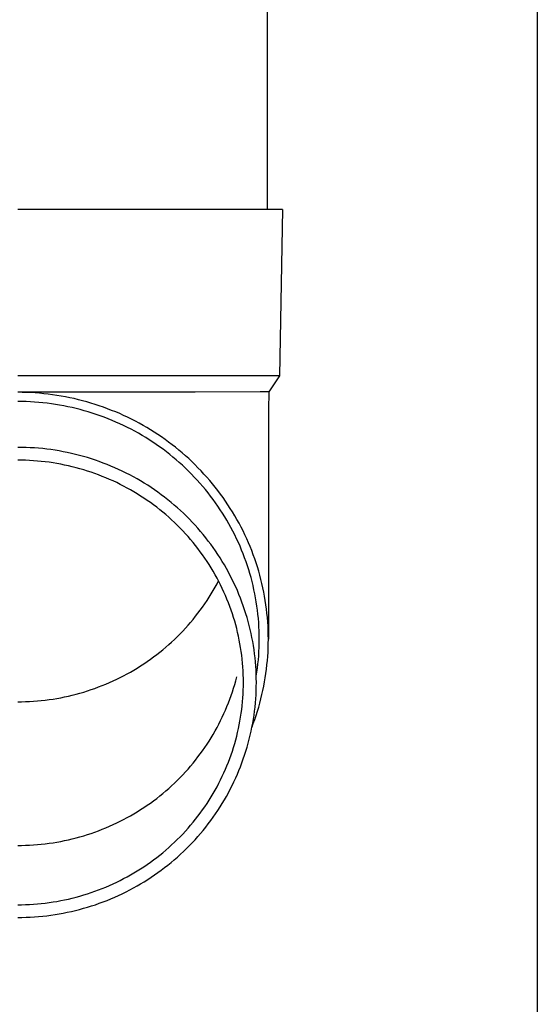
# Model space of a CAD drawing. Units: millimetres. Extents: x 0 to 25230, y 0 to 17820.
# Drawn here: x 6864 to 6926, y 3990 to 4108 of the extents above; entities that cross this region are included whole.
import ezdxf

# ---------------------------------------------------------------- set-up
doc = ezdxf.new("R2010")
doc.units = ezdxf.units.MM
doc.layers.add('YKK_13', color=4, linetype='Continuous', lineweight=30)
doc.layers.add('YKK_A1', color=4, linetype='Continuous', lineweight=30)

msp = doc.modelspace()

# ---------------------------------------------------------------- linework, layer by layer
at = {"layer": 'YKK_13'}
for p, q in [((6893.92, 4170.41), (6893.92, 4085.49)), ((6894.67, 4085.49), (6863.92, 4085.49)), ((6895.77, 4085.49), (6894.67, 4085.49)), ((6895.77, 4085.49), (6895.42, 4065.49)), ((6895.42, 4065.49), (6863.92, 4065.49)), ((6895.42, 4065.49), (6894.11, 4063.55)), ((6864.44, 4063.48), (6863.92, 4063.49)), ((6885.26, 4063.49), (6863.92, 4063.49)), ((6864.97, 4063.47), (6864.44, 4063.48)), ((6865.49, 4063.45), (6864.97, 4063.47)), ((6866.02, 4063.41), (6865.49, 4063.45)), ((6866.54, 4063.37), (6866.02, 4063.41)), ((6867.07, 4063.32), (6866.54, 4063.37)), ((6867.59, 4063.26), (6867.07, 4063.32)), ((6868.11, 4063.2), (6867.59, 4063.26)), ((6868.63, 4063.12), (6868.11, 4063.2)), ((6869.15, 4063.03), (6868.63, 4063.12)), ((6869.67, 4062.94), (6869.15, 4063.03)), ((6870.19, 4062.84), (6869.67, 4062.94)), ((6893.08, 4063.55), (6885.26, 4063.49)), ((6894.11, 4063.55), (6893.08, 4063.55)), ((6894.11, 4063.55), (6894.07, 4061.38)), ((6864.42, 4062.38), (6863.92, 4062.39)), ((6864.93, 4062.37), (6864.42, 4062.38)), ((6865.44, 4062.35), (6864.93, 4062.37)), ((6865.94, 4062.32), (6865.44, 4062.35)), ((6866.45, 4062.28), (6865.94, 4062.32)), ((6866.95, 4062.23), (6866.45, 4062.28)), ((6867.46, 4062.17), (6866.95, 4062.23)), ((6867.96, 4062.11), (6867.46, 4062.17)), ((6868.46, 4062.03), (6867.96, 4062.11)), ((6868.96, 4061.95), (6868.46, 4062.03)), ((6869.46, 4061.86), (6868.96, 4061.95)), ((6869.96, 4061.76), (6869.46, 4061.86)), ((6870.45, 4061.65), (6869.96, 4061.76)), ((6870.7, 4062.73), (6870.19, 4062.84)), ((6871.21, 4062.6), (6870.7, 4062.73)), ((6871.72, 4062.47), (6871.21, 4062.6)), ((6872.23, 4062.34), (6871.72, 4062.47)), ((6872.73, 4062.19), (6872.23, 4062.34)), ((6873.23, 4062.03), (6872.73, 4062.19)), ((6873.73, 4061.87), (6873.23, 4062.03)), ((6874.23, 4061.7), (6873.73, 4061.87)), ((6870.94, 4061.54), (6870.45, 4061.65)), ((6871.44, 4061.41), (6870.94, 4061.54)), ((6871.92, 4061.28), (6871.44, 4061.41)), ((6872.41, 4061.14), (6871.92, 4061.28)), ((6872.89, 4060.99), (6872.41, 4061.14)), ((6873.37, 4060.83), (6872.89, 4060.99)), ((6873.85, 4060.66), (6873.37, 4060.83)), ((6874.33, 4060.49), (6873.85, 4060.66)), ((6874.72, 4061.51), (6874.23, 4061.7)), ((6875.21, 4061.32), (6874.72, 4061.51)), ((6875.7, 4061.13), (6875.21, 4061.32)), ((6876.18, 4060.92), (6875.7, 4061.13)), ((6876.66, 4060.7), (6876.18, 4060.92)), ((6877.13, 4060.48), (6876.66, 4060.7)), ((6894.07, 4061.38), (6894.07, 4033.8)), ((6874.8, 4060.3), (6874.33, 4060.49)), ((6875.27, 4060.11), (6874.8, 4060.3)), ((6875.73, 4059.91), (6875.27, 4060.11)), ((6876.19, 4059.71), (6875.73, 4059.91)), ((6876.65, 4059.49), (6876.19, 4059.71)), ((6877.11, 4059.27), (6876.65, 4059.49)), ((6877.6, 4060.25), (6877.13, 4060.48)), ((6878.07, 4060.01), (6877.6, 4060.25)), ((6878.53, 4059.76), (6878.07, 4060.01)), ((6878.99, 4059.51), (6878.53, 4059.76)), ((6879.45, 4059.25), (6878.99, 4059.51)), ((6877.55, 4059.04), (6877.11, 4059.27)), ((6878, 4058.8), (6877.55, 4059.04)), ((6878.44, 4058.56), (6878, 4058.8)), ((6878.88, 4058.3), (6878.44, 4058.56)), ((6879.31, 4058.04), (6878.88, 4058.3)), ((6879.89, 4058.97), (6879.45, 4059.25)), ((6880.34, 4058.7), (6879.89, 4058.97)), ((6880.78, 4058.41), (6880.34, 4058.7)), ((6881.21, 4058.12), (6880.78, 4058.41)), ((6879.74, 4057.77), (6879.31, 4058.04)), ((6880.16, 4057.5), (6879.74, 4057.77)), ((6880.58, 4057.22), (6880.16, 4057.5)), ((6880.99, 4056.93), (6880.58, 4057.22)), ((6881.64, 4057.82), (6881.21, 4058.12)), ((6882.06, 4057.51), (6881.64, 4057.82)), ((6882.48, 4057.19), (6882.06, 4057.51)), ((6882.89, 4056.87), (6882.48, 4057.19)), ((6864.42, 4056.86), (6863.92, 4056.86)), ((6864.92, 4056.84), (6864.42, 4056.86)), ((6865.42, 4056.82), (6864.92, 4056.84)), ((6865.92, 4056.79), (6865.42, 4056.82)), ((6866.42, 4056.75), (6865.92, 4056.79)), ((6866.92, 4056.71), (6866.42, 4056.75)), ((6867.41, 4056.65), (6866.92, 4056.71)), ((6867.91, 4056.59), (6867.41, 4056.65)), ((6868.41, 4056.51), (6867.91, 4056.59)), ((6868.9, 4056.43), (6868.41, 4056.51)), ((6869.39, 4056.34), (6868.9, 4056.43)), ((6869.88, 4056.24), (6869.39, 4056.34)), ((6870.37, 4056.14), (6869.88, 4056.24)), ((6870.86, 4056.02), (6870.37, 4056.14)), ((6871.34, 4055.9), (6870.86, 4056.02)), ((6871.83, 4055.77), (6871.34, 4055.9)), ((6881.4, 4056.63), (6880.99, 4056.93)), ((6881.8, 4056.33), (6881.4, 4056.63)), ((6882.2, 4056.01), (6881.8, 4056.33)), ((6882.59, 4055.7), (6882.2, 4056.01)), ((6883.3, 4056.54), (6882.89, 4056.87)), ((6883.7, 4056.2), (6883.3, 4056.54)), ((6884.09, 4055.86), (6883.7, 4056.2)), ((6884.48, 4055.51), (6884.09, 4055.86)), ((6864.39, 4055.32), (6863.92, 4055.33)), ((6864.86, 4055.31), (6864.39, 4055.32)), ((6865.34, 4055.29), (6864.86, 4055.31)), ((6865.81, 4055.26), (6865.34, 4055.29)), ((6866.28, 4055.22), (6865.81, 4055.26)), ((6866.75, 4055.18), (6866.28, 4055.22)), ((6867.23, 4055.13), (6866.75, 4055.18)), ((6867.7, 4055.07), (6867.23, 4055.13)), ((6868.16, 4055), (6867.7, 4055.07)), ((6868.63, 4054.92), (6868.16, 4055)), ((6869.1, 4054.84), (6868.63, 4054.92)), ((6869.56, 4054.74), (6869.1, 4054.84)), ((6870.02, 4054.64), (6869.56, 4054.74)), ((6872.31, 4055.63), (6871.83, 4055.77)), ((6872.79, 4055.48), (6872.31, 4055.63)), ((6873.26, 4055.32), (6872.79, 4055.48)), ((6873.73, 4055.16), (6873.26, 4055.32)), ((6874.2, 4054.98), (6873.73, 4055.16)), ((6874.67, 4054.8), (6874.2, 4054.98)), ((6875.13, 4054.61), (6874.67, 4054.8)), ((6882.98, 4055.37), (6882.59, 4055.7)), ((6883.35, 4055.04), (6882.98, 4055.37)), ((6883.73, 4054.71), (6883.35, 4055.04)), ((6884.1, 4054.36), (6883.73, 4054.71)), ((6884.86, 4055.15), (6884.48, 4055.51)), ((6885.24, 4054.79), (6884.86, 4055.15)), ((6885.6, 4054.42), (6885.24, 4054.79)), ((6870.48, 4054.53), (6870.02, 4054.64)), ((6870.94, 4054.42), (6870.48, 4054.53)), ((6871.4, 4054.29), (6870.94, 4054.42)), ((6871.85, 4054.16), (6871.4, 4054.29)), ((6872.31, 4054.02), (6871.85, 4054.16)), ((6872.76, 4053.87), (6872.31, 4054.02)), ((6873.2, 4053.71), (6872.76, 4053.87)), ((6873.65, 4053.55), (6873.2, 4053.71)), ((6874.09, 4053.38), (6873.65, 4053.55)), ((6875.59, 4054.42), (6875.13, 4054.61)), ((6876.05, 4054.21), (6875.59, 4054.42)), ((6876.5, 4054), (6876.05, 4054.21)), ((6876.95, 4053.78), (6876.5, 4054)), ((6877.39, 4053.55), (6876.95, 4053.78)), ((6877.83, 4053.32), (6877.39, 4053.55)), ((6884.46, 4054.01), (6884.1, 4054.36)), ((6884.81, 4053.66), (6884.46, 4054.01)), ((6885.16, 4053.29), (6884.81, 4053.66)), ((6885.97, 4054.04), (6885.6, 4054.42)), ((6886.32, 4053.66), (6885.97, 4054.04)), ((6886.67, 4053.27), (6886.32, 4053.66)), ((6874.53, 4053.2), (6874.09, 4053.38)), ((6874.96, 4053.01), (6874.53, 4053.2)), ((6875.39, 4052.82), (6874.96, 4053.01)), ((6875.82, 4052.62), (6875.39, 4052.82)), ((6876.24, 4052.41), (6875.82, 4052.62)), ((6876.66, 4052.2), (6876.24, 4052.41)), ((6878.27, 4053.07), (6877.83, 4053.32)), ((6878.7, 4052.82), (6878.27, 4053.07)), ((6879.13, 4052.57), (6878.7, 4052.82)), ((6879.55, 4052.3), (6879.13, 4052.57)), ((6879.97, 4052.03), (6879.55, 4052.3)), ((6885.51, 4052.93), (6885.16, 4053.29)), ((6885.84, 4052.55), (6885.51, 4052.93)), ((6886.17, 4052.17), (6885.84, 4052.55)), ((6887.01, 4052.88), (6886.67, 4053.27)), ((6887.35, 4052.48), (6887.01, 4052.88)), ((6887.68, 4052.08), (6887.35, 4052.48)), ((6877.08, 4051.97), (6876.66, 4052.2)), ((6877.49, 4051.74), (6877.08, 4051.97)), ((6877.9, 4051.51), (6877.49, 4051.74)), ((6878.3, 4051.26), (6877.9, 4051.51)), ((6878.7, 4051.01), (6878.3, 4051.26)), ((6880.38, 4051.75), (6879.97, 4052.03)), ((6880.79, 4051.46), (6880.38, 4051.75)), ((6881.19, 4051.17), (6880.79, 4051.46)), ((6881.59, 4050.87), (6881.19, 4051.17)), ((6886.49, 4051.79), (6886.17, 4052.17)), ((6886.81, 4051.4), (6886.49, 4051.79)), ((6887.12, 4051), (6886.81, 4051.4)), ((6888, 4051.66), (6887.68, 4052.08)), ((6888.31, 4051.25), (6888, 4051.66)), ((6888.61, 4050.83), (6888.31, 4051.25)), ((6879.1, 4050.76), (6878.7, 4051.01)), ((6879.49, 4050.49), (6879.1, 4050.76)), ((6879.88, 4050.22), (6879.49, 4050.49)), ((6880.26, 4049.94), (6879.88, 4050.22)), ((6880.63, 4049.66), (6880.26, 4049.94)), ((6881.98, 4050.56), (6881.59, 4050.87)), ((6882.36, 4050.25), (6881.98, 4050.56)), ((6882.75, 4049.93), (6882.36, 4050.25)), ((6883.12, 4049.6), (6882.75, 4049.93)), ((6887.42, 4050.6), (6887.12, 4051)), ((6887.71, 4050.19), (6887.42, 4050.6)), ((6888, 4049.78), (6887.71, 4050.19)), ((6888.91, 4050.4), (6888.61, 4050.83)), ((6889.2, 4049.97), (6888.91, 4050.4)), ((6889.49, 4049.53), (6889.2, 4049.97)), ((6881, 4049.37), (6880.63, 4049.66)), ((6881.37, 4049.07), (6881, 4049.37)), ((6881.73, 4048.77), (6881.37, 4049.07)), ((6882.08, 4048.46), (6881.73, 4048.77)), ((6883.49, 4049.27), (6883.12, 4049.6)), ((6883.85, 4048.93), (6883.49, 4049.27)), ((6884.21, 4048.58), (6883.85, 4048.93)), ((6888.28, 4049.37), (6888, 4049.78)), ((6888.55, 4048.95), (6888.28, 4049.37)), ((6888.82, 4048.52), (6888.55, 4048.95)), ((6889.76, 4049.09), (6889.49, 4049.53)), ((6890.03, 4048.64), (6889.76, 4049.09)), ((6882.43, 4048.14), (6882.08, 4048.46)), ((6882.78, 4047.82), (6882.43, 4048.14)), ((6883.11, 4047.49), (6882.78, 4047.82)), ((6884.56, 4048.23), (6884.21, 4048.58)), ((6884.91, 4047.87), (6884.56, 4048.23)), ((6885.25, 4047.51), (6884.91, 4047.87)), ((6889.07, 4048.09), (6888.82, 4048.52)), ((6889.32, 4047.66), (6889.07, 4048.09)), ((6889.57, 4047.22), (6889.32, 4047.66)), ((6890.29, 4048.19), (6890.03, 4048.64)), ((6890.54, 4047.73), (6890.29, 4048.19)), ((6890.78, 4047.28), (6890.54, 4047.73)), ((6883.45, 4047.16), (6883.11, 4047.49)), ((6883.77, 4046.82), (6883.45, 4047.16)), ((6884.09, 4046.48), (6883.77, 4046.82)), ((6884.41, 4046.13), (6884.09, 4046.48)), ((6885.58, 4047.14), (6885.25, 4047.51)), ((6885.9, 4046.76), (6885.58, 4047.14)), ((6886.22, 4046.38), (6885.9, 4046.76)), ((6886.53, 4045.99), (6886.22, 4046.38)), ((6889.8, 4046.78), (6889.57, 4047.22)), ((6890.03, 4046.33), (6889.8, 4046.78)), ((6891.02, 4046.81), (6890.78, 4047.28)), ((6891.24, 4046.34), (6891.02, 4046.81)), ((6884.71, 4045.77), (6884.41, 4046.13)), ((6885.02, 4045.41), (6884.71, 4045.77)), ((6885.31, 4045.05), (6885.02, 4045.41)), ((6886.84, 4045.6), (6886.53, 4045.99)), ((6887.14, 4045.21), (6886.84, 4045.6)), ((6887.43, 4044.8), (6887.14, 4045.21)), ((6890.24, 4045.88), (6890.03, 4046.33)), ((6890.46, 4045.42), (6890.24, 4045.88)), ((6890.66, 4044.97), (6890.46, 4045.42)), ((6891.46, 4045.87), (6891.24, 4046.34)), ((6891.67, 4045.4), (6891.46, 4045.87)), ((6891.87, 4044.92), (6891.67, 4045.4)), ((6885.6, 4044.68), (6885.31, 4045.05)), ((6885.88, 4044.3), (6885.6, 4044.68)), ((6886.16, 4043.92), (6885.88, 4044.3)), ((6887.71, 4044.4), (6887.43, 4044.8)), ((6887.99, 4043.99), (6887.71, 4044.4)), ((6888.26, 4043.57), (6887.99, 4043.99)), ((6890.85, 4044.51), (6890.66, 4044.97)), ((6891.04, 4044.04), (6890.85, 4044.51)), ((6891.21, 4043.57), (6891.04, 4044.04)), ((6892.06, 4044.44), (6891.87, 4044.92)), ((6892.25, 4043.95), (6892.06, 4044.44)), ((6886.43, 4043.54), (6886.16, 4043.92)), ((6886.69, 4043.15), (6886.43, 4043.54)), ((6886.94, 4042.76), (6886.69, 4043.15)), ((6888.52, 4043.15), (6888.26, 4043.57)), ((6888.77, 4042.72), (6888.52, 4043.15)), ((6891.38, 4043.1), (6891.21, 4043.57)), ((6891.54, 4042.63), (6891.38, 4043.1)), ((6892.42, 4043.46), (6892.25, 4043.95)), ((6892.59, 4042.97), (6892.42, 4043.46)), ((6892.75, 4042.48), (6892.59, 4042.97)), ((6887.19, 4042.36), (6886.94, 4042.76)), ((6887.43, 4041.96), (6887.19, 4042.36)), ((6887.66, 4041.55), (6887.43, 4041.96)), ((6889.02, 4042.29), (6888.77, 4042.72)), ((6889.26, 4041.86), (6889.02, 4042.29)), ((6889.49, 4041.42), (6889.26, 4041.86)), ((6891.7, 4042.15), (6891.54, 4042.63)), ((6891.84, 4041.68), (6891.7, 4042.15)), ((6891.98, 4041.2), (6891.84, 4041.68)), ((6892.9, 4041.98), (6892.75, 4042.48)), ((6893.04, 4041.48), (6892.9, 4041.98)), ((6887.89, 4041.14), (6887.66, 4041.55)), ((6887.66, 4040.04), (6887.89, 4040.45)), ((6888.11, 4040.73), (6887.89, 4041.14)), ((6887.89, 4040.45), (6888.07, 4040.79)), ((6888.32, 4040.31), (6888.11, 4040.73)), ((6889.71, 4040.98), (6889.49, 4041.42)), ((6889.93, 4040.54), (6889.71, 4040.98)), ((6890.14, 4040.09), (6889.93, 4040.54)), ((6892.1, 4040.71), (6891.98, 4041.2)), ((6892.22, 4040.23), (6892.1, 4040.71)), ((6893.17, 4040.98), (6893.04, 4041.48)), ((6893.29, 4040.47), (6893.17, 4040.98)), ((6893.41, 4039.97), (6893.29, 4040.47)), ((6887.19, 4039.23), (6887.43, 4039.63)), ((6887.43, 4039.63), (6887.66, 4040.04)), ((6888.52, 4039.89), (6888.32, 4040.31)), ((6888.72, 4039.46), (6888.52, 4039.89)), ((6888.91, 4039.03), (6888.72, 4039.46)), ((6890.34, 4039.63), (6890.14, 4040.09)), ((6890.53, 4039.18), (6890.34, 4039.63)), ((6892.33, 4039.74), (6892.22, 4040.23)), ((6892.43, 4039.25), (6892.33, 4039.74)), ((6892.53, 4038.76), (6892.43, 4039.25)), ((6893.51, 4039.46), (6893.41, 4039.97)), ((6893.61, 4038.95), (6893.51, 4039.46)), ((6886.43, 4038.05), (6886.69, 4038.44)), ((6886.69, 4038.44), (6886.94, 4038.83)), ((6886.94, 4038.83), (6887.19, 4039.23)), ((6889.09, 4038.6), (6888.91, 4039.03)), ((6889.26, 4038.17), (6889.09, 4038.6)), ((6889.43, 4037.73), (6889.26, 4038.17)), ((6890.71, 4038.72), (6890.53, 4039.18)), ((6890.89, 4038.26), (6890.71, 4038.72)), ((6891.05, 4037.79), (6890.89, 4038.26)), ((6892.61, 4038.27), (6892.53, 4038.76)), ((6892.68, 4037.78), (6892.61, 4038.27)), ((6893.7, 4038.44), (6893.61, 4038.95)), ((6893.77, 4037.93), (6893.7, 4038.44)), ((6885.31, 4036.54), (6885.6, 4036.91)), ((6885.6, 4036.91), (6885.88, 4037.28)), ((6885.88, 4037.28), (6886.16, 4037.66)), ((6886.16, 4037.66), (6886.43, 4038.05)), ((6889.59, 4037.29), (6889.43, 4037.73)), ((6889.74, 4036.85), (6889.59, 4037.29)), ((6891.21, 4037.32), (6891.05, 4037.79)), ((6891.36, 4036.85), (6891.21, 4037.32)), ((6892.75, 4037.28), (6892.68, 4037.78)), ((6892.81, 4036.78), (6892.75, 4037.28)), ((6893.84, 4037.41), (6893.77, 4037.93)), ((6893.9, 4036.9), (6893.84, 4037.41)), ((6893.95, 4036.38), (6893.9, 4036.9)), ((6884.41, 4035.46), (6884.71, 4035.81)), ((6884.71, 4035.81), (6885.02, 4036.17)), ((6885.02, 4036.17), (6885.31, 4036.54)), ((6889.88, 4036.4), (6889.74, 4036.85)), ((6890.02, 4035.96), (6889.88, 4036.4)), ((6890.14, 4035.51), (6890.02, 4035.96)), ((6891.5, 4036.38), (6891.36, 4036.85)), ((6891.64, 4035.9), (6891.5, 4036.38)), ((6891.76, 4035.43), (6891.64, 4035.9)), ((6892.86, 4036.29), (6892.81, 4036.78)), ((6892.9, 4035.79), (6892.86, 4036.29)), ((6892.93, 4035.29), (6892.9, 4035.79)), ((6893.99, 4035.87), (6893.95, 4036.38)), ((6894.03, 4035.35), (6893.99, 4035.87)), ((6883.45, 4034.43), (6883.77, 4034.76)), ((6883.77, 4034.76), (6884.09, 4035.11)), ((6884.09, 4035.11), (6884.41, 4035.46)), ((6890.26, 4035.06), (6890.14, 4035.51)), ((6890.37, 4034.6), (6890.26, 4035.06)), ((6890.47, 4034.15), (6890.37, 4034.6)), ((6891.88, 4034.95), (6891.76, 4035.43)), ((6891.99, 4034.47), (6891.88, 4034.95)), ((6892.95, 4034.79), (6892.93, 4035.29)), ((6892.96, 4034.3), (6892.95, 4034.79)), ((6894.05, 4034.83), (6894.03, 4035.35)), ((6894.06, 4034.31), (6894.05, 4034.83)), ((6882.08, 4033.13), (6882.43, 4033.44)), ((6882.43, 4033.44), (6882.78, 4033.77)), ((6882.78, 4033.77), (6883.11, 4034.09)), ((6883.11, 4034.09), (6883.45, 4034.43)), ((6890.57, 4033.69), (6890.47, 4034.15)), ((6890.65, 4033.23), (6890.57, 4033.69)), ((6892.09, 4033.98), (6891.99, 4034.47)), ((6892.18, 4033.5), (6892.09, 4033.98)), ((6892.26, 4033.01), (6892.18, 4033.5)), ((6892.97, 4033.8), (6892.96, 4034.3)), ((6892.96, 4033.3), (6892.97, 4033.8)), ((6894.07, 4033.8), (6894.06, 4034.31)), ((6894.06, 4033.28), (6894.07, 4033.8)), ((6880.63, 4031.93), (6881, 4032.22)), ((6881, 4032.22), (6881.37, 4032.52)), ((6881.37, 4032.52), (6881.73, 4032.82)), ((6881.73, 4032.82), (6882.08, 4033.13)), ((6890.73, 4032.77), (6890.65, 4033.23)), ((6890.8, 4032.31), (6890.73, 4032.77)), ((6890.86, 4031.85), (6890.8, 4032.31)), ((6892.34, 4032.52), (6892.26, 4033.01)), ((6892.4, 4032.03), (6892.34, 4032.52)), ((6892.9, 4031.8), (6892.93, 4032.3)), ((6892.93, 4032.3), (6892.95, 4032.8)), ((6892.95, 4032.8), (6892.96, 4033.3)), ((6893.99, 4031.72), (6894.03, 4032.24)), ((6894.03, 4032.24), (6894.05, 4032.76)), ((6894.05, 4032.76), (6894.06, 4033.28)), ((6879.1, 4030.83), (6879.49, 4031.1)), ((6879.49, 4031.1), (6879.88, 4031.37)), ((6879.88, 4031.37), (6880.26, 4031.65)), ((6880.26, 4031.65), (6880.63, 4031.93)), ((6890.92, 4031.38), (6890.86, 4031.85)), ((6890.96, 4030.92), (6890.92, 4031.38)), ((6892.46, 4031.54), (6892.4, 4032.03)), ((6892.51, 4031.05), (6892.46, 4031.54)), ((6892.55, 4030.56), (6892.51, 4031.05)), ((6892.81, 4030.81), (6892.86, 4031.3)), ((6892.86, 4031.3), (6892.9, 4031.8)), ((6893.9, 4030.69), (6893.95, 4031.21)), ((6893.95, 4031.21), (6893.99, 4031.72)), ((6877.08, 4029.61), (6877.49, 4029.84)), ((6877.49, 4029.84), (6877.9, 4030.08)), ((6877.9, 4030.08), (6878.3, 4030.32)), ((6878.3, 4030.32), (6878.7, 4030.57)), ((6878.7, 4030.57), (6879.1, 4030.83)), ((6891, 4030.45), (6890.96, 4030.92)), ((6891.03, 4029.99), (6891, 4030.45)), ((6891.05, 4029.52), (6891.03, 4029.99)), ((6892.58, 4030.07), (6892.55, 4030.56)), ((6892.6, 4029.57), (6892.58, 4030.07)), ((6892.61, 4029.32), (6892.68, 4029.82)), ((6892.68, 4029.82), (6892.75, 4030.31)), ((6892.75, 4030.31), (6892.81, 4030.81)), ((6893.77, 4029.66), (6893.84, 4030.18)), ((6893.84, 4030.18), (6893.9, 4030.69)), ((6874.96, 4028.57), (6875.39, 4028.77)), ((6875.39, 4028.77), (6875.82, 4028.97)), ((6875.82, 4028.97), (6876.24, 4029.18)), ((6876.24, 4029.18), (6876.66, 4029.39)), ((6876.66, 4029.39), (6877.08, 4029.61)), ((6890.02, 4028.34), (6890.14, 4028.79)), ((6890.14, 4028.79), (6890.26, 4029.24)), ((6891.06, 4029.05), (6891.05, 4029.52)), ((6891.07, 4028.59), (6891.06, 4029.05)), ((6891.06, 4028.12), (6891.07, 4028.59)), ((6892.61, 4029.08), (6892.6, 4029.57)), ((6892.61, 4029.31), (6892.61, 4029.32)), ((6892.62, 4028.59), (6892.61, 4029.08)), ((6892.61, 4028.09), (6892.62, 4028.59)), ((6893.51, 4028.13), (6893.61, 4028.64)), ((6893.61, 4028.64), (6893.7, 4029.15)), ((6893.7, 4029.15), (6893.77, 4029.66)), ((6871.4, 4027.3), (6871.85, 4027.43)), ((6871.85, 4027.43), (6872.31, 4027.57)), ((6872.31, 4027.57), (6872.76, 4027.72)), ((6872.76, 4027.72), (6873.2, 4027.87)), ((6873.2, 4027.87), (6873.65, 4028.04)), ((6873.65, 4028.04), (6874.09, 4028.21)), ((6874.09, 4028.21), (6874.53, 4028.39)), ((6874.53, 4028.39), (6874.96, 4028.57)), ((6889.59, 4027), (6889.74, 4027.45)), ((6889.74, 4027.45), (6889.88, 4027.89)), ((6889.88, 4027.89), (6890.02, 4028.34)), ((6891.03, 4027.19), (6891.05, 4027.65)), ((6891.05, 4027.65), (6891.06, 4028.12)), ((6892.58, 4027.11), (6892.6, 4027.6)), ((6892.6, 4027.6), (6892.61, 4028.09)), ((6893.29, 4027.12), (6893.41, 4027.62)), ((6893.41, 4027.62), (6893.51, 4028.13)), ((6863.92, 4026.26), (6864.39, 4026.26)), ((6864.39, 4026.26), (6864.86, 4026.28)), ((6864.86, 4026.28), (6865.34, 4026.3)), ((6865.34, 4026.3), (6865.81, 4026.33)), ((6865.81, 4026.33), (6866.28, 4026.36)), ((6866.28, 4026.36), (6866.75, 4026.41)), ((6866.75, 4026.41), (6867.23, 4026.46)), ((6867.23, 4026.46), (6867.7, 4026.52)), ((6867.7, 4026.52), (6868.16, 4026.59)), ((6868.16, 4026.59), (6868.63, 4026.67)), ((6868.63, 4026.67), (6869.1, 4026.75)), ((6869.1, 4026.75), (6869.56, 4026.84)), ((6869.56, 4026.84), (6870.02, 4026.95)), ((6870.02, 4026.95), (6870.48, 4027.05)), ((6870.48, 4027.05), (6870.94, 4027.17)), ((6870.94, 4027.17), (6871.4, 4027.3)), ((6889.26, 4026.13), (6889.43, 4026.57)), ((6889.43, 4026.57), (6889.59, 4027)), ((6890.92, 4025.79), (6890.96, 4026.26)), ((6890.96, 4026.26), (6891, 4026.72)), ((6891, 4026.72), (6891.03, 4027.19)), ((6892.51, 4026.12), (6892.55, 4026.61)), ((6892.55, 4026.61), (6892.58, 4027.11)), ((6893.04, 4026.11), (6893.17, 4026.61)), ((6893.17, 4026.61), (6893.29, 4027.12)), ((6888.72, 4024.83), (6888.91, 4025.26)), ((6888.91, 4025.26), (6889.09, 4025.69)), ((6889.09, 4025.69), (6889.26, 4026.13)), ((6890.8, 4024.87), (6890.86, 4025.33)), ((6890.86, 4025.33), (6890.92, 4025.79)), ((6892.34, 4024.65), (6892.4, 4025.14)), ((6892.4, 4025.14), (6892.46, 4025.63)), ((6892.46, 4025.63), (6892.51, 4026.12)), ((6892.59, 4024.62), (6892.75, 4025.12)), ((6892.75, 4025.12), (6892.9, 4025.61)), ((6892.9, 4025.61), (6893.04, 4026.11)), ((6888.11, 4023.57), (6888.32, 4023.99)), ((6888.32, 4023.99), (6888.52, 4024.41)), ((6888.52, 4024.41), (6888.72, 4024.83)), ((6890.57, 4023.48), (6890.65, 4023.94)), ((6890.65, 4023.94), (6890.73, 4024.4)), ((6890.73, 4024.4), (6890.8, 4024.87)), ((6892.18, 4023.68), (6892.26, 4024.16)), ((6892.25, 4023.64), (6892.42, 4024.13)), ((6892.26, 4024.16), (6892.34, 4024.65)), ((6892.42, 4024.13), (6892.59, 4024.62)), ((6887.43, 4022.34), (6887.66, 4022.75)), ((6887.66, 4022.75), (6887.89, 4023.16)), ((6887.89, 4023.16), (6888.11, 4023.57)), ((6890.37, 4022.57), (6890.47, 4023.03)), ((6890.47, 4023.03), (6890.57, 4023.48)), ((6891.88, 4022.23), (6891.99, 4022.71)), ((6891.99, 4022.71), (6892.09, 4023.19)), ((6892.09, 4023.19), (6892.18, 4023.68)), ((6892.1, 4023.26), (6892.25, 4023.64)), ((6886.69, 4021.15), (6886.94, 4021.54)), ((6886.94, 4021.54), (6887.19, 4021.94)), ((6887.19, 4021.94), (6887.43, 4022.34)), ((6890.02, 4021.22), (6890.14, 4021.67)), ((6890.14, 4021.67), (6890.26, 4022.12)), ((6890.26, 4022.12), (6890.37, 4022.57)), ((6891.64, 4021.27), (6891.76, 4021.75)), ((6891.76, 4021.75), (6891.88, 4022.23)), ((6885.88, 4019.99), (6886.16, 4020.37)), ((6886.16, 4020.37), (6886.43, 4020.76)), ((6886.43, 4020.76), (6886.69, 4021.15)), ((6889.59, 4019.88), (6889.74, 4020.32)), ((6889.74, 4020.32), (6889.88, 4020.77)), ((6889.88, 4020.77), (6890.02, 4021.22)), ((6891.21, 4019.85), (6891.36, 4020.32)), ((6891.36, 4020.32), (6891.5, 4020.79)), ((6891.5, 4020.79), (6891.64, 4021.27)), ((6885.02, 4018.88), (6885.31, 4019.25)), ((6885.31, 4019.25), (6885.6, 4019.62)), ((6885.6, 4019.62), (6885.88, 4019.99)), ((6889.26, 4019), (6889.43, 4019.44)), ((6889.43, 4019.44), (6889.59, 4019.88)), ((6890.89, 4018.92), (6891.05, 4019.38)), ((6891.05, 4019.38), (6891.21, 4019.85)), ((6884.09, 4017.82), (6884.41, 4018.17)), ((6884.41, 4018.17), (6884.71, 4018.52)), ((6884.71, 4018.52), (6885.02, 4018.88)), ((6888.72, 4017.71), (6888.91, 4018.14)), ((6888.91, 4018.14), (6889.09, 4018.57)), ((6889.09, 4018.57), (6889.26, 4019)), ((6890.34, 4017.54), (6890.53, 4017.99)), ((6890.53, 4017.99), (6890.71, 4018.45)), ((6890.71, 4018.45), (6890.89, 4018.92)), ((6882.78, 4016.48), (6883.11, 4016.8)), ((6883.11, 4016.8), (6883.45, 4017.14)), ((6883.45, 4017.14), (6883.77, 4017.47)), ((6883.77, 4017.47), (6884.09, 4017.82)), ((6888.11, 4016.45), (6888.32, 4016.86)), ((6888.32, 4016.86), (6888.52, 4017.29)), ((6888.52, 4017.29), (6888.72, 4017.71)), ((6889.93, 4016.64), (6890.14, 4017.09)), ((6890.14, 4017.09), (6890.34, 4017.54)), ((6881.73, 4015.53), (6882.08, 4015.84)), ((6882.08, 4015.84), (6882.43, 4016.15)), ((6882.43, 4016.15), (6882.78, 4016.48)), ((6887.43, 4015.22), (6887.66, 4015.62)), ((6887.66, 4015.62), (6887.89, 4016.03)), ((6887.89, 4016.03), (6888.11, 4016.45)), ((6889.26, 4015.31), (6889.49, 4015.75)), ((6889.49, 4015.75), (6889.71, 4016.19)), ((6889.71, 4016.19), (6889.93, 4016.64)), ((6880.26, 4014.36), (6880.63, 4014.64)), ((6880.63, 4014.64), (6881, 4014.93)), ((6881, 4014.93), (6881.37, 4015.23)), ((6881.37, 4015.23), (6881.73, 4015.53)), ((6886.69, 4014.02), (6886.94, 4014.42)), ((6886.94, 4014.42), (6887.19, 4014.81)), ((6887.19, 4014.81), (6887.43, 4015.22)), ((6888.52, 4014.02), (6888.77, 4014.45)), ((6888.77, 4014.45), (6889.02, 4014.88)), ((6889.02, 4014.88), (6889.26, 4015.31)), ((6878.3, 4013.03), (6878.7, 4013.28)), ((6878.7, 4013.28), (6879.1, 4013.54)), ((6879.1, 4013.54), (6879.49, 4013.81)), ((6879.49, 4013.81), (6879.88, 4014.08)), ((6879.88, 4014.08), (6880.26, 4014.36)), ((6885.88, 4012.87), (6886.16, 4013.25)), ((6886.16, 4013.25), (6886.43, 4013.63)), ((6886.43, 4013.63), (6886.69, 4014.02)), ((6887.99, 4013.19), (6888.26, 4013.6)), ((6888.26, 4013.6), (6888.52, 4014.02)), ((6876.24, 4011.89), (6876.66, 4012.1)), ((6876.66, 4012.1), (6877.08, 4012.32)), ((6877.08, 4012.32), (6877.49, 4012.55)), ((6877.49, 4012.55), (6877.9, 4012.79)), ((6877.9, 4012.79), (6878.3, 4013.03)), ((6885.02, 4011.76), (6885.31, 4012.12)), ((6885.31, 4012.12), (6885.6, 4012.49)), ((6885.6, 4012.49), (6885.88, 4012.87)), ((6887.14, 4011.97), (6887.43, 4012.37)), ((6887.43, 4012.37), (6887.71, 4012.78)), ((6887.71, 4012.78), (6887.99, 4013.19)), ((6873.65, 4010.75), (6874.09, 4010.92)), ((6874.09, 4010.92), (6874.53, 4011.1)), ((6874.53, 4011.1), (6874.96, 4011.28)), ((6874.96, 4011.28), (6875.39, 4011.48)), ((6875.39, 4011.48), (6875.82, 4011.68)), ((6875.82, 4011.68), (6876.24, 4011.89)), ((6884.09, 4010.69), (6884.41, 4011.04)), ((6884.41, 4011.04), (6884.71, 4011.4)), ((6884.71, 4011.4), (6885.02, 4011.76)), ((6886.22, 4010.79), (6886.53, 4011.18)), ((6886.53, 4011.18), (6886.84, 4011.57)), ((6886.84, 4011.57), (6887.14, 4011.97)), ((6869.56, 4009.55), (6870.02, 4009.66)), ((6870.02, 4009.66), (6870.48, 4009.76)), ((6870.48, 4009.76), (6870.94, 4009.88)), ((6870.94, 4009.88), (6871.4, 4010.01)), ((6871.4, 4010.01), (6871.85, 4010.14)), ((6871.85, 4010.14), (6872.31, 4010.28)), ((6872.31, 4010.28), (6872.76, 4010.43)), ((6872.76, 4010.43), (6873.2, 4010.58)), ((6873.2, 4010.58), (6873.65, 4010.75)), ((6882.78, 4009.35), (6883.11, 4009.68)), ((6883.11, 4009.68), (6883.45, 4010.01)), ((6883.45, 4010.01), (6883.77, 4010.35)), ((6883.77, 4010.35), (6884.09, 4010.69)), ((6884.91, 4009.3), (6885.25, 4009.67)), ((6885.25, 4009.67), (6885.58, 4010.04)), ((6885.58, 4010.04), (6885.9, 4010.41)), ((6885.9, 4010.41), (6886.22, 4010.79)), ((6863.92, 4008.97), (6864.39, 4008.97)), ((6864.39, 4008.97), (6864.86, 4008.99)), ((6864.86, 4008.99), (6865.34, 4009.01)), ((6865.34, 4009.01), (6865.81, 4009.04)), ((6865.81, 4009.04), (6866.28, 4009.07)), ((6866.28, 4009.07), (6866.75, 4009.12)), ((6866.75, 4009.12), (6867.23, 4009.17)), ((6867.23, 4009.17), (6867.7, 4009.23)), ((6867.7, 4009.23), (6868.16, 4009.3)), ((6868.16, 4009.3), (6868.63, 4009.38)), ((6868.63, 4009.38), (6869.1, 4009.46)), ((6869.1, 4009.46), (6869.56, 4009.55)), ((6881.73, 4008.41), (6882.08, 4008.71)), ((6882.08, 4008.71), (6882.43, 4009.03)), ((6882.43, 4009.03), (6882.78, 4009.35)), ((6883.85, 4008.25), (6884.21, 4008.59)), ((6884.21, 4008.59), (6884.56, 4008.95)), ((6884.56, 4008.95), (6884.91, 4009.3)), ((6880.26, 4007.23), (6880.63, 4007.52)), ((6880.63, 4007.52), (6881, 4007.81)), ((6881, 4007.81), (6881.37, 4008.1)), ((6881.37, 4008.1), (6881.73, 4008.41)), ((6882.75, 4007.25), (6883.12, 4007.57)), ((6883.12, 4007.57), (6883.49, 4007.91)), ((6883.49, 4007.91), (6883.85, 4008.25)), ((6878.3, 4005.91), (6878.7, 4006.16)), ((6878.7, 4006.16), (6879.1, 4006.42)), ((6879.1, 4006.42), (6879.49, 4006.68)), ((6879.49, 4006.68), (6879.88, 4006.95)), ((6879.88, 4006.95), (6880.26, 4007.23)), ((6881.19, 4006.01), (6881.59, 4006.31)), ((6881.59, 4006.31), (6881.98, 4006.61)), ((6881.98, 4006.61), (6882.36, 4006.93)), ((6882.36, 4006.93), (6882.75, 4007.25)), ((6876.24, 4004.76), (6876.66, 4004.98)), ((6876.66, 4004.98), (6877.08, 4005.2)), ((6877.08, 4005.2), (6877.49, 4005.43)), ((6877.49, 4005.43), (6877.9, 4005.67)), ((6877.9, 4005.67), (6878.3, 4005.91)), ((6879.55, 4004.87), (6879.97, 4005.15)), ((6879.97, 4005.15), (6880.38, 4005.43)), ((6880.38, 4005.43), (6880.79, 4005.71)), ((6880.79, 4005.71), (6881.19, 4006.01)), ((6873.65, 4003.62), (6874.09, 4003.79)), ((6874.09, 4003.79), (6874.53, 4003.97)), ((6874.53, 4003.97), (6874.96, 4004.16)), ((6874.96, 4004.16), (6875.39, 4004.35)), ((6875.39, 4004.35), (6875.82, 4004.55)), ((6875.82, 4004.55), (6876.24, 4004.76)), ((6877.39, 4003.62), (6877.83, 4003.86)), ((6877.83, 4003.86), (6878.27, 4004.1)), ((6878.27, 4004.1), (6878.7, 4004.35)), ((6878.7, 4004.35), (6879.13, 4004.61)), ((6879.13, 4004.61), (6879.55, 4004.87)), ((6869.56, 4002.43), (6870.02, 4002.53)), ((6870.02, 4002.53), (6870.48, 4002.64)), ((6870.48, 4002.64), (6870.94, 4002.76)), ((6870.94, 4002.76), (6871.4, 4002.88)), ((6871.4, 4002.88), (6871.85, 4003.02)), ((6871.85, 4003.02), (6872.31, 4003.16)), ((6872.31, 4003.16), (6872.76, 4003.3)), ((6872.76, 4003.3), (6873.2, 4003.46)), ((6873.2, 4003.46), (6873.65, 4003.62)), ((6874.67, 4002.37), (6875.13, 4002.56)), ((6875.13, 4002.56), (6875.59, 4002.76)), ((6875.59, 4002.76), (6876.05, 4002.96)), ((6876.05, 4002.96), (6876.5, 4003.17)), ((6876.5, 4003.17), (6876.95, 4003.39)), ((6876.95, 4003.39), (6877.39, 4003.62)), ((6863.92, 4001.85), (6864.39, 4001.85)), ((6864.39, 4001.85), (6864.86, 4001.86)), ((6864.86, 4001.86), (6865.34, 4001.88)), ((6865.34, 4001.88), (6865.81, 4001.91)), ((6865.81, 4001.91), (6866.28, 4001.95)), ((6866.28, 4001.95), (6866.75, 4001.99)), ((6866.75, 4001.99), (6867.23, 4002.05)), ((6867.23, 4002.05), (6867.7, 4002.11)), ((6867.7, 4002.11), (6868.16, 4002.18)), ((6868.16, 4002.18), (6868.63, 4002.25)), ((6868.63, 4002.25), (6869.1, 4002.34)), ((6869.1, 4002.34), (6869.56, 4002.43)), ((6871.34, 4001.28), (6871.83, 4001.41)), ((6871.83, 4001.41), (6872.31, 4001.55)), ((6872.31, 4001.55), (6872.79, 4001.7)), ((6872.79, 4001.7), (6873.26, 4001.85)), ((6873.26, 4001.85), (6873.73, 4002.02)), ((6873.73, 4002.02), (6874.2, 4002.19)), ((6874.2, 4002.19), (6874.67, 4002.37)), ((6863.92, 4000.31), (6864.42, 4000.32)), ((6864.42, 4000.32), (6864.92, 4000.33)), ((6864.92, 4000.33), (6865.42, 4000.35)), ((6865.42, 4000.35), (6865.92, 4000.38)), ((6865.92, 4000.38), (6866.42, 4000.42)), ((6866.42, 4000.42), (6866.92, 4000.47)), ((6866.92, 4000.47), (6867.41, 4000.52)), ((6867.41, 4000.52), (6867.91, 4000.59)), ((6867.91, 4000.59), (6868.41, 4000.66)), ((6868.41, 4000.66), (6868.9, 4000.74)), ((6868.9, 4000.74), (6869.39, 4000.83)), ((6869.39, 4000.83), (6869.88, 4000.93)), ((6869.88, 4000.93), (6870.37, 4001.04)), ((6870.37, 4001.04), (6870.86, 4001.15)), ((6870.86, 4001.15), (6871.34, 4001.28))]:
    msp.add_line(p, q, dxfattribs=at)
at = {"layer": 'YKK_A1'}
msp.add_line((6926.42, 6331.41), (6926.42, 3479.41), dxfattribs=at)

doc.saveas('drawing.dxf')
